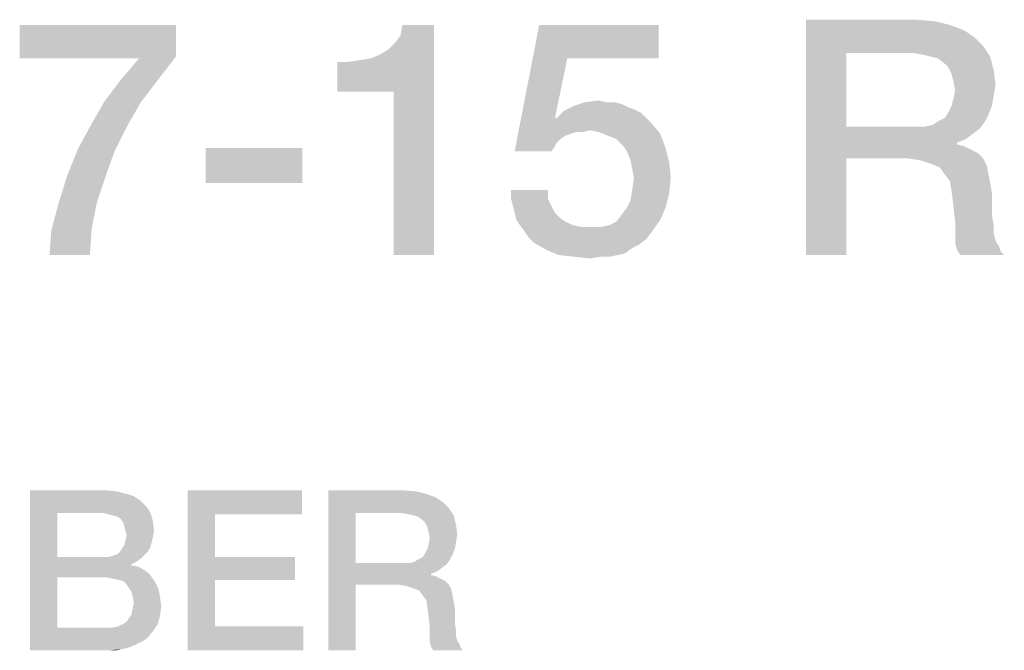
# Model space of a CAD drawing. Units: millimetres. Extents: x -650 to 420, y 0 to 367.
# Drawn here: x 239 to 250, y 41 to 48 of the extents above; entities that cross this region are included whole.
import ezdxf

# ---------------------------------------------------------------- set-up
doc = ezdxf.new("R2010")
doc.units = ezdxf.units.MM
doc.header["$LTSCALE"] = 23.1
doc.layers.get('0').update_dxf_attribs({"linetype": 'CONTINUOUS'})

msp = doc.modelspace()

# ---------------------------------------------------------------- linework, layer by layer
at = {"color": 2, "linetype": 'CONTINUOUS'}
for points in [[(247.6023, 47.86), (248.7776, 47.86), (248.0314, 47.5055)], [(248.0314, 47.5055), (247.6023, 45.36), (247.6023, 47.86)], [(248.7776, 47.86), (248.9828, 47.8413), (248.0314, 47.5055)], [(248.9828, 47.8413), (249.1321, 47.804), (248.0314, 47.5055)], [(240.9045, 47.804), (240.9045, 47.4682), (239.244, 47.4496)], [(240.9045, 47.804), (239.244, 47.4496), (239.244, 47.804)], [(242.6209, 47.0951), (243.0687, 47.4869), (243.647, 47.804)], [(243.2179, 47.0951), (242.6209, 47.0951), (243.647, 47.804)], [(243.0687, 47.4869), (243.162, 47.5428), (243.647, 47.804)], [(243.162, 47.5428), (243.2366, 47.6175), (243.647, 47.804)], [(243.2179, 45.36), (243.2179, 47.0951), (243.647, 47.804)], [(243.2179, 45.36), (243.647, 47.804), (243.647, 45.36)], [(243.2366, 47.6175), (243.2925, 47.6921), (243.647, 47.804)], [(243.647, 47.804), (243.2925, 47.6921), (243.3112, 47.804)], [(245.0649, 47.4496), (244.5052, 46.4607), (244.7664, 47.804)], [(244.7664, 47.804), (246.0351, 47.804), (245.0649, 47.4496)], [(245.0649, 47.4496), (246.0351, 47.804), (246.0351, 47.4496)], [(249.1321, 47.804), (249.2814, 47.7481), (248.0314, 47.5055)], [(249.2814, 47.7481), (249.3933, 47.6734), (248.0314, 47.5055)], [(249.3933, 47.6734), (249.4866, 47.5801), (248.0314, 47.5055)], [(248.7403, 47.5055), (248.0314, 47.5055), (249.4866, 47.5801)], [(248.8523, 47.4869), (248.7403, 47.5055), (249.4866, 47.5801)], [(248.9269, 47.4682), (248.8523, 47.4869), (249.4866, 47.5801)], [(248.9269, 47.4682), (249.4866, 47.5801), (249.5612, 47.4682)], [(240.5127, 47.4496), (239.244, 47.4496), (240.9045, 47.4682)], [(240.7179, 47.2257), (240.3075, 47.207), (240.5127, 47.4496)], [(240.5127, 47.4496), (240.9045, 47.4682), (240.7179, 47.2257)], [(242.6209, 47.0951), (242.9754, 47.4496), (243.0687, 47.4869)], [(242.6209, 47.0951), (242.8634, 47.4309), (242.9754, 47.4496)], [(242.6209, 47.0951), (242.7328, 47.4122), (242.8634, 47.4309)], [(245.0649, 47.4496), (244.9343, 46.8152), (244.5052, 46.4607)], [(248.0314, 47.5055), (248.0314, 46.7219), (247.6023, 45.36)], [(249.5612, 47.4682), (249.0015, 47.4496), (248.9269, 47.4682)], [(249.0761, 47.3936), (249.0015, 47.4496), (249.5612, 47.4682)], [(249.1134, 47.3563), (249.0761, 47.3936), (249.5612, 47.4682)], [(249.1134, 47.3563), (249.5612, 47.4682), (249.5985, 47.319)], [(242.7328, 47.4122), (242.6209, 47.0951), (242.6209, 47.4122)], [(249.5985, 47.319), (249.1508, 47.2816), (249.1134, 47.3563)], [(249.1694, 47.207), (249.1508, 47.2816), (249.5985, 47.319)], [(249.1694, 47.207), (249.5985, 47.319), (249.6172, 47.1697)], [(240.1396, 46.9831), (240.3075, 47.207), (240.7179, 47.2257)], [(240.1396, 46.9831), (240.7179, 47.2257), (240.5314, 46.9831)], [(249.6172, 47.1697), (249.1881, 47.1137), (249.1694, 47.207)], [(249.5985, 47.0578), (249.1694, 47.0204), (249.1881, 47.1137)], [(249.1881, 47.1137), (249.6172, 47.1697), (249.5985, 47.0578)], [(245.2515, 46.9831), (245.4008, 47.0018), (245.4754, 46.9831)], [(249.1508, 46.9458), (249.1694, 47.0204), (249.5985, 47.0578)], [(249.1508, 46.9458), (249.5985, 47.0578), (249.5799, 46.9458)], [(240.5314, 46.9831), (239.9903, 46.7219), (240.1396, 46.9831)], [(239.9903, 46.7219), (240.5314, 46.9831), (240.3821, 46.7219)], [(245.8485, 46.8712), (244.953, 46.8152), (245.0276, 46.8899)], [(245.7179, 46.9272), (245.0276, 46.8899), (245.1396, 46.9458)], [(245.7179, 46.9272), (245.7739, 46.9085), (245.0276, 46.8899)], [(245.0276, 46.8899), (245.7739, 46.9085), (245.8485, 46.8712)], [(245.5687, 46.9831), (245.6433, 46.9645), (245.1396, 46.9458)], [(245.4754, 46.9831), (245.5687, 46.9831), (245.1396, 46.9458)], [(245.4754, 46.9831), (245.1396, 46.9458), (245.2515, 46.9831)], [(245.1396, 46.9458), (245.6433, 46.9645), (245.7179, 46.9272)], [(249.5799, 46.9458), (249.1134, 46.8712), (249.1508, 46.9458)], [(249.1134, 46.8712), (249.5799, 46.9458), (249.5425, 46.8525)], [(244.953, 46.8152), (245.1582, 46.666), (244.5052, 46.4607)], [(244.9343, 46.8152), (244.953, 46.8152), (244.5052, 46.4607)], [(244.953, 46.8152), (245.8485, 46.8712), (245.9045, 46.8152)], [(244.953, 46.8152), (245.9045, 46.8152), (245.1582, 46.666)], [(245.9045, 46.8152), (245.3075, 46.6846), (245.1582, 46.666)], [(245.9045, 46.8152), (245.9605, 46.7593), (245.3075, 46.6846)], [(249.0015, 46.7779), (249.0761, 46.8152), (249.5425, 46.8525)], [(249.0015, 46.7779), (249.5425, 46.8525), (249.5052, 46.7779)], [(249.5425, 46.8525), (249.0761, 46.8152), (249.1134, 46.8712)], [(240.3821, 46.7219), (239.8597, 46.4794), (239.9903, 46.7219)], [(239.8597, 46.4794), (240.3821, 46.7219), (240.2515, 46.4607)], [(245.1582, 46.666), (245.3075, 46.6846), (245.2328, 46.666)], [(245.4008, 46.666), (245.3075, 46.6846), (245.9605, 46.7593)], [(245.4008, 46.666), (245.9605, 46.7593), (246.0537, 46.6473)], [(248.0314, 46.7219), (248.0314, 46.3861), (247.6023, 45.36)], [(248.8523, 46.7219), (249.4493, 46.7033), (248.0314, 46.3861)], [(248.7403, 46.7219), (248.8523, 46.7219), (248.0314, 46.3861)], [(248.0314, 46.7219), (248.7403, 46.7219), (248.0314, 46.3861)], [(249.4493, 46.7033), (249.3746, 46.6473), (248.0314, 46.3861)], [(248.8523, 46.7219), (248.9455, 46.7406), (249.5052, 46.7779)], [(248.8523, 46.7219), (249.5052, 46.7779), (249.4493, 46.7033)], [(249.5052, 46.7779), (248.9455, 46.7406), (249.0015, 46.7779)], [(245.1582, 46.666), (245.1023, 46.6473), (244.5052, 46.4607)], [(245.1023, 46.6473), (245.0463, 46.6287), (244.5052, 46.4607)], [(245.0463, 46.6287), (244.9903, 46.5913), (244.5052, 46.4607)], [(244.9903, 46.5913), (244.953, 46.554), (244.5052, 46.4607)], [(246.0537, 46.6473), (245.494, 46.6287), (245.4008, 46.666)], [(245.5873, 46.5913), (245.494, 46.6287), (246.0537, 46.6473)], [(245.662, 46.5167), (245.5873, 46.5913), (246.0537, 46.6473)], [(245.662, 46.5167), (246.0537, 46.6473), (246.1097, 46.4981)], [(249.3746, 46.6473), (249.3, 46.5913), (248.0314, 46.3861)], [(249.3, 46.5913), (249.2067, 46.554), (248.0314, 46.3861)], [(240.2515, 46.4607), (239.7478, 46.1996), (239.8597, 46.4794)], [(242.2478, 46.4981), (241.2217, 46.1249), (241.2217, 46.4981)], [(241.2217, 46.1249), (242.2478, 46.4981), (242.2478, 46.1249)], [(244.953, 46.554), (244.9343, 46.5167), (244.5052, 46.4607)], [(244.5052, 46.4607), (244.9343, 46.5167), (244.897, 46.4607)], [(246.1097, 46.4981), (245.6993, 46.4607), (245.662, 46.5167)], [(245.7366, 46.3675), (245.6993, 46.4607), (246.1097, 46.4981)], [(245.7366, 46.3675), (246.1097, 46.4981), (246.147, 46.3488)], [(249.2067, 46.554), (249.2067, 46.5354), (248.0314, 46.3861)], [(249.2067, 46.5354), (249.2814, 46.5167), (248.0314, 46.3861)], [(249.2814, 46.5167), (249.356, 46.4794), (248.0314, 46.3861)], [(249.356, 46.4794), (249.4306, 46.4421), (248.0314, 46.3861)], [(239.7478, 46.1996), (240.2515, 46.4607), (240.1582, 46.1996)], [(246.147, 46.3488), (245.7552, 46.2742), (245.7366, 46.3675)], [(247.6023, 45.36), (248.0314, 46.3861), (248.0314, 45.36)], [(248.6843, 46.3861), (248.0314, 46.3861), (249.4306, 46.4421)], [(248.6843, 46.3861), (249.4306, 46.4421), (249.4866, 46.3861)], [(249.4866, 46.3861), (248.8149, 46.3675), (248.6843, 46.3861)], [(248.9269, 46.3301), (248.8149, 46.3675), (249.4866, 46.3861)], [(248.9269, 46.3301), (249.4866, 46.3861), (249.5239, 46.3115)], [(245.7739, 46.1809), (245.7552, 46.2742), (246.147, 46.3488)], [(245.7739, 46.1809), (246.147, 46.3488), (246.1657, 46.1809)], [(249.5239, 46.3115), (249.0202, 46.2928), (248.9269, 46.3301)], [(249.0761, 46.2182), (249.0202, 46.2928), (249.5239, 46.3115)], [(249.0761, 46.2182), (249.5239, 46.3115), (249.5425, 46.2182)], [(240.1582, 46.1996), (240.0649, 45.9197), (239.6545, 45.901)], [(240.1582, 46.1996), (239.6545, 45.901), (239.7478, 46.1996)], [(246.1657, 46.1809), (245.7552, 46.0503), (245.7739, 46.1809)], [(245.7552, 46.0503), (246.1657, 46.1809), (246.147, 46.013)], [(249.5425, 46.2182), (249.1321, 46.1436), (249.0761, 46.2182)], [(249.1321, 46.1436), (249.5425, 46.2182), (249.5612, 46.1249)], [(249.5612, 46.1249), (249.1508, 46.0316), (249.1321, 46.1436)], [(249.1508, 46.0316), (249.5612, 46.1249), (249.5799, 46.013)], [(244.8597, 46.0503), (244.4679, 45.957), (244.4679, 46.0503)], [(244.4679, 45.957), (244.8597, 46.0503), (244.8597, 45.957)], [(244.8597, 45.957), (244.4866, 45.8824), (244.4679, 45.957)], [(244.4866, 45.8824), (244.8597, 45.957), (244.897, 45.8824)], [(245.6993, 45.8637), (245.7366, 45.9384), (246.147, 46.013)], [(245.6993, 45.8637), (246.147, 46.013), (246.1097, 45.8637)], [(246.147, 46.013), (245.7366, 45.9384), (245.7552, 46.0503)], [(249.5799, 46.013), (249.1694, 45.8824), (249.1508, 46.0316)], [(249.1694, 45.8824), (249.5799, 46.013), (249.5799, 45.8824)], [(240.009, 45.6399), (239.5799, 45.6212), (239.6545, 45.901)], [(239.6545, 45.901), (240.0649, 45.9197), (240.009, 45.6399)], [(244.897, 45.8824), (244.5052, 45.8078), (244.4866, 45.8824)], [(244.5052, 45.8078), (244.897, 45.8824), (244.9343, 45.8078)], [(246.1097, 45.8637), (245.6433, 45.7891), (245.6993, 45.8637)], [(245.6433, 45.7891), (246.1097, 45.8637), (246.0537, 45.7331)], [(249.5799, 45.8824), (249.1881, 45.7145), (249.1694, 45.8824)], [(249.5799, 45.8824), (249.5799, 45.7704), (249.1881, 45.7145)], [(244.9343, 45.8078), (244.5239, 45.7331), (244.5052, 45.8078)], [(244.9343, 45.8078), (244.9903, 45.7518), (244.5239, 45.7331)], [(244.5239, 45.7331), (244.9903, 45.7518), (245.0463, 45.7145)], [(246.0537, 45.7331), (245.5873, 45.7145), (245.6433, 45.7891)], [(249.1881, 45.7145), (249.5799, 45.7704), (249.5985, 45.6772)], [(239.5612, 45.36), (239.5799, 45.6212), (240.009, 45.6399)], [(239.5612, 45.36), (240.009, 45.6399), (239.9903, 45.36)], [(245.0463, 45.7145), (244.5612, 45.6772), (244.5239, 45.7331)], [(244.5612, 45.6772), (245.0463, 45.7145), (245.1209, 45.6772)], [(245.1209, 45.6772), (244.6172, 45.6025), (244.5612, 45.6772)], [(245.1209, 45.6772), (245.2142, 45.6585), (244.6172, 45.6025)], [(245.3075, 45.6585), (245.4194, 45.6585), (244.6172, 45.6025)], [(245.2142, 45.6585), (245.3075, 45.6585), (244.6172, 45.6025)], [(245.9605, 45.6025), (244.6172, 45.6025), (245.4194, 45.6585)], [(245.4194, 45.6585), (245.5127, 45.6772), (246.0537, 45.7331)], [(245.4194, 45.6585), (246.0537, 45.7331), (245.9605, 45.6025)], [(245.5127, 45.6772), (245.5873, 45.7145), (246.0537, 45.7331)], [(249.5985, 45.6772), (249.1881, 45.6025), (249.1881, 45.7145)], [(249.1881, 45.6025), (249.5985, 45.6772), (249.5985, 45.5839)], [(245.9605, 45.6025), (244.6545, 45.5466), (244.6172, 45.6025)], [(244.6545, 45.5466), (245.9605, 45.6025), (245.9045, 45.5279)], [(245.9045, 45.5279), (244.7105, 45.4906), (244.6545, 45.5466)], [(249.5985, 45.5839), (249.1881, 45.4906), (249.1881, 45.6025)], [(249.5985, 45.5839), (249.6172, 45.5093), (249.1881, 45.4906)], [(244.7105, 45.4906), (245.9045, 45.5279), (245.8299, 45.4719)], [(245.8299, 45.4719), (244.8411, 45.416), (244.7105, 45.4906)], [(245.8299, 45.4719), (245.7552, 45.4346), (244.8411, 45.416)], [(244.8411, 45.416), (245.7552, 45.4346), (245.6806, 45.3787)], [(249.1881, 45.4906), (249.6172, 45.5093), (249.6545, 45.4533)], [(249.6545, 45.4533), (249.2067, 45.416), (249.1881, 45.4906)], [(249.2067, 45.416), (249.6545, 45.4533), (249.6731, 45.3973)], [(245.6806, 45.3787), (244.9717, 45.36), (244.8411, 45.416)], [(244.9717, 45.36), (245.6806, 45.3787), (245.606, 45.36)], [(245.606, 45.36), (245.1396, 45.3413), (244.9717, 45.36)], [(245.4194, 45.3413), (245.1396, 45.3413), (245.606, 45.36)], [(245.4194, 45.3413), (245.3075, 45.3227), (245.1396, 45.3413)], [(245.4194, 45.3413), (245.606, 45.36), (245.5127, 45.3413)], [(249.6731, 45.3973), (249.244, 45.36), (249.2067, 45.416)], [(249.244, 45.36), (249.6731, 45.3973), (249.7105, 45.36)], [(239.3537, 42.86), (240.1657, 42.86), (239.6455, 42.619)], [(239.6455, 42.619), (239.3537, 41.16), (239.3537, 42.86)], [(240.1657, 42.86), (240.2799, 42.8473), (239.6455, 42.619)], [(240.2799, 42.8473), (240.3814, 42.8219), (239.6455, 42.619)], [(240.3814, 42.8219), (240.4575, 42.7966), (239.6455, 42.619)], [(241.0284, 42.86), (242.2463, 42.86), (241.3202, 42.6063)], [(241.3202, 42.6063), (241.0284, 41.16), (241.0284, 42.86)], [(241.3202, 42.6063), (242.2463, 42.86), (242.2463, 42.6063)], [(242.5254, 42.86), (243.3246, 42.86), (242.8172, 42.619)], [(242.8172, 42.619), (242.5254, 41.16), (242.5254, 42.86)], [(243.3246, 42.86), (243.4642, 42.8473), (242.8172, 42.619)], [(243.4642, 42.8473), (243.5657, 42.8219), (242.8172, 42.619)], [(243.5657, 42.8219), (243.6672, 42.7839), (242.8172, 42.619)], [(240.4575, 42.7966), (240.5336, 42.7458), (239.6455, 42.619)], [(240.5336, 42.7458), (240.597, 42.6824), (239.6455, 42.619)], [(243.6672, 42.7839), (243.7433, 42.7331), (242.8172, 42.619)], [(243.7433, 42.7331), (243.8067, 42.6697), (242.8172, 42.619)], [(239.6455, 42.619), (239.6455, 42.1496), (239.3537, 41.16)], [(240.1276, 42.619), (239.6455, 42.619), (240.597, 42.6824)], [(240.1276, 42.619), (240.597, 42.6824), (240.6351, 42.619)], [(240.6351, 42.619), (240.1784, 42.6063), (240.1276, 42.619)], [(240.2291, 42.5936), (240.1784, 42.6063), (240.6351, 42.619)], [(240.2799, 42.5809), (240.2291, 42.5936), (240.6351, 42.619)], [(240.3179, 42.5555), (240.2799, 42.5809), (240.6351, 42.619)], [(240.3179, 42.5555), (240.6351, 42.619), (240.6605, 42.5301)], [(241.3202, 42.6063), (241.3202, 42.1496), (241.0284, 41.16)], [(242.8172, 42.619), (242.8172, 42.0861), (242.5254, 41.16)], [(243.2993, 42.619), (242.8172, 42.619), (243.8067, 42.6697)], [(243.3754, 42.6063), (243.2993, 42.619), (243.8067, 42.6697)], [(243.4261, 42.5936), (243.3754, 42.6063), (243.8067, 42.6697)], [(243.4261, 42.5936), (243.8067, 42.6697), (243.8575, 42.5936)], [(240.6605, 42.5301), (240.3433, 42.5175), (240.3179, 42.5555)], [(240.356, 42.4794), (240.3433, 42.5175), (240.6605, 42.5301)], [(240.3687, 42.4287), (240.356, 42.4794), (240.6605, 42.5301)], [(240.3687, 42.4287), (240.6605, 42.5301), (240.6731, 42.4287)], [(243.8575, 42.5936), (243.4769, 42.5809), (243.4261, 42.5936)], [(243.5276, 42.5428), (243.4769, 42.5809), (243.8575, 42.5936)], [(243.553, 42.5175), (243.5276, 42.5428), (243.8575, 42.5936)], [(243.553, 42.5175), (243.8575, 42.5936), (243.8828, 42.4921)], [(243.8828, 42.4921), (243.5784, 42.4667), (243.553, 42.5175)], [(240.6731, 42.4287), (240.3814, 42.3779), (240.3687, 42.4287)], [(240.3814, 42.3779), (240.6731, 42.4287), (240.6605, 42.3652)], [(243.5911, 42.416), (243.5784, 42.4667), (243.8828, 42.4921)], [(243.5911, 42.416), (243.8828, 42.4921), (243.8955, 42.3906)], [(243.8955, 42.3906), (243.6037, 42.3525), (243.5911, 42.416)], [(243.6037, 42.3525), (243.8955, 42.3906), (243.8828, 42.3145)], [(240.6478, 42.3145), (240.356, 42.2764), (240.3687, 42.3272)], [(240.356, 42.2764), (240.6478, 42.3145), (240.6351, 42.2637)], [(240.6605, 42.3652), (240.3687, 42.3272), (240.3814, 42.3779)], [(240.3687, 42.3272), (240.6605, 42.3652), (240.6478, 42.3145)], [(243.5784, 42.2384), (243.5911, 42.2891), (243.8828, 42.3145)], [(243.5784, 42.2384), (243.8828, 42.3145), (243.8702, 42.2384)], [(243.8828, 42.3145), (243.5911, 42.2891), (243.6037, 42.3525)], [(240.2672, 42.1749), (240.3052, 42.2003), (240.6097, 42.213)], [(240.2672, 42.1749), (240.6097, 42.213), (240.5717, 42.1749)], [(240.6097, 42.213), (240.3052, 42.2003), (240.3306, 42.2384)], [(240.6351, 42.2637), (240.3306, 42.2384), (240.356, 42.2764)], [(240.3306, 42.2384), (240.6351, 42.2637), (240.6097, 42.213)], [(243.8448, 42.1749), (243.5276, 42.1496), (243.553, 42.1876)], [(243.8702, 42.2384), (243.553, 42.1876), (243.5784, 42.2384)], [(243.553, 42.1876), (243.8702, 42.2384), (243.8448, 42.1749)], [(239.6455, 42.1496), (239.6455, 41.9339), (239.3537, 41.16)], [(240.1784, 42.1496), (240.5336, 42.1369), (239.6455, 41.9339)], [(240.1276, 42.1496), (240.1784, 42.1496), (239.6455, 41.9339)], [(239.6455, 42.1496), (240.1276, 42.1496), (239.6455, 41.9339)], [(240.5336, 42.1369), (240.4828, 42.0988), (239.6455, 41.9339)], [(240.4828, 42.0988), (240.4321, 42.0734), (239.6455, 41.9339)], [(240.1784, 42.1496), (240.2291, 42.1622), (240.5717, 42.1749)], [(240.1784, 42.1496), (240.5717, 42.1749), (240.5336, 42.1369)], [(240.5717, 42.1749), (240.2291, 42.1622), (240.2672, 42.1749)], [(241.3202, 42.1496), (241.3202, 41.9085), (241.0284, 41.16)], [(241.3202, 41.9085), (242.1702, 42.1496), (242.1702, 41.9085)], [(241.3202, 42.1496), (242.1702, 42.1496), (241.3202, 41.9085)], [(242.8172, 42.0861), (242.8172, 41.8578), (242.5254, 41.16)], [(243.3754, 42.0861), (243.7814, 42.0734), (242.8172, 41.8578)], [(243.2993, 42.0861), (243.3754, 42.0861), (242.8172, 41.8578)], [(242.8172, 42.0861), (243.2993, 42.0861), (242.8172, 41.8578)], [(243.3754, 42.0861), (243.4388, 42.0988), (243.8194, 42.1242)], [(243.3754, 42.0861), (243.8194, 42.1242), (243.7814, 42.0734)], [(243.8194, 42.1242), (243.4388, 42.0988), (243.4769, 42.1242)], [(243.4769, 42.1242), (243.5276, 42.1496), (243.8448, 42.1749)], [(243.4769, 42.1242), (243.8448, 42.1749), (243.8194, 42.1242)], [(240.4321, 42.0734), (240.4321, 42.0607), (239.6455, 41.9339)], [(240.4321, 42.0607), (240.5082, 42.0481), (239.6455, 41.9339)], [(240.5082, 42.0481), (240.5717, 42.01), (239.6455, 41.9339)], [(240.5717, 42.01), (240.6224, 41.9719), (239.6455, 41.9339)], [(240.1657, 41.9339), (239.6455, 41.9339), (240.6224, 41.9719)], [(240.2291, 41.9212), (240.1657, 41.9339), (240.6224, 41.9719)], [(240.2291, 41.9212), (240.6224, 41.9719), (240.6605, 41.9212)], [(243.7814, 42.0734), (243.7306, 42.0354), (242.8172, 41.8578)], [(243.7306, 42.0354), (243.6799, 41.9973), (242.8172, 41.8578)], [(243.6799, 41.9973), (243.6164, 41.9719), (242.8172, 41.8578)], [(243.6164, 41.9719), (243.6164, 41.9593), (242.8172, 41.8578)], [(239.6455, 41.9339), (239.6455, 41.401), (239.3537, 41.16)], [(240.6605, 41.9212), (240.2925, 41.9085), (240.2291, 41.9212)], [(240.3433, 41.8958), (240.2925, 41.9085), (240.6605, 41.9212)], [(240.3814, 41.8578), (240.3433, 41.8958), (240.6605, 41.9212)], [(240.3814, 41.8578), (240.6605, 41.9212), (240.6985, 41.8578)], [(241.3202, 41.9085), (241.3202, 41.4137), (241.0284, 41.16)], [(243.6164, 41.9593), (243.6672, 41.9466), (242.8172, 41.8578)], [(243.6672, 41.9466), (243.7179, 41.9212), (242.8172, 41.8578)], [(243.7179, 41.9212), (243.7687, 41.8958), (242.8172, 41.8578)], [(243.2612, 41.8578), (242.8172, 41.8578), (243.7687, 41.8958)], [(243.2612, 41.8578), (243.7687, 41.8958), (243.8067, 41.8578)], [(240.6985, 41.8578), (240.4067, 41.8197), (240.3814, 41.8578)], [(240.4067, 41.8197), (240.6985, 41.8578), (240.7239, 41.7943)], [(240.7239, 41.7943), (240.4321, 41.7816), (240.4067, 41.8197)], [(240.4448, 41.7309), (240.4321, 41.7816), (240.7239, 41.7943)], [(240.4448, 41.7309), (240.7239, 41.7943), (240.7366, 41.7182)], [(242.5254, 41.16), (242.8172, 41.8578), (242.8172, 41.16)], [(243.8067, 41.8578), (243.35, 41.8451), (243.2612, 41.8578)], [(243.4261, 41.8197), (243.35, 41.8451), (243.8067, 41.8578)], [(243.4261, 41.8197), (243.8067, 41.8578), (243.8321, 41.807)], [(243.8321, 41.807), (243.4896, 41.7943), (243.4261, 41.8197)], [(243.5276, 41.7436), (243.4896, 41.7943), (243.8321, 41.807)], [(243.5276, 41.7436), (243.8321, 41.807), (243.8448, 41.7436)], [(240.7366, 41.7182), (240.4575, 41.6675), (240.4448, 41.7309)], [(240.7493, 41.6294), (240.4448, 41.604), (240.4575, 41.6675)], [(240.4575, 41.6675), (240.7366, 41.7182), (240.7493, 41.6294)], [(243.8448, 41.7436), (243.5657, 41.6928), (243.5276, 41.7436)], [(243.5657, 41.6928), (243.8448, 41.7436), (243.8575, 41.6801)], [(243.8575, 41.6801), (243.5784, 41.6167), (243.5657, 41.6928)], [(243.5784, 41.6167), (243.8575, 41.6801), (243.8702, 41.604)], [(240.4321, 41.5406), (240.4448, 41.604), (240.7493, 41.6294)], [(240.4321, 41.5406), (240.7493, 41.6294), (240.7366, 41.5279)], [(243.8702, 41.604), (243.5911, 41.5152), (243.5784, 41.6167)], [(243.5911, 41.5152), (243.8702, 41.604), (243.8702, 41.5152)], [(240.3433, 41.4391), (240.3814, 41.4645), (240.7366, 41.5279)], [(240.3433, 41.4391), (240.7366, 41.5279), (240.7112, 41.4391)], [(240.3814, 41.4645), (240.4067, 41.5025), (240.7366, 41.5279)], [(240.7366, 41.5279), (240.4067, 41.5025), (240.4321, 41.5406)], [(243.8702, 41.5152), (243.6037, 41.401), (243.5911, 41.5152)], [(243.8702, 41.5152), (243.8702, 41.4391), (243.6037, 41.401)], [(240.2291, 41.401), (240.6605, 41.363), (239.3537, 41.16)], [(240.1657, 41.401), (240.2291, 41.401), (239.3537, 41.16)], [(239.6455, 41.401), (240.1657, 41.401), (239.3537, 41.16)], [(240.6605, 41.363), (240.597, 41.2869), (239.3537, 41.16)], [(240.2291, 41.401), (240.2925, 41.4137), (240.7112, 41.4391)], [(240.2291, 41.401), (240.7112, 41.4391), (240.6605, 41.363)], [(240.7112, 41.4391), (240.2925, 41.4137), (240.3433, 41.4391)], [(241.3202, 41.4137), (242.259, 41.4137), (241.0284, 41.16)], [(241.0284, 41.16), (242.259, 41.4137), (242.259, 41.16)], [(243.6037, 41.401), (243.8702, 41.4391), (243.8828, 41.3757)], [(243.8828, 41.3757), (243.6037, 41.3249), (243.6037, 41.401)], [(243.6037, 41.3249), (243.8828, 41.3757), (243.8828, 41.3122)], [(240.597, 41.2869), (240.559, 41.2615), (239.3537, 41.16)], [(240.559, 41.2615), (240.5082, 41.2361), (239.3537, 41.16)], [(243.8828, 41.3122), (243.6037, 41.2488), (243.6037, 41.3249)], [(243.8828, 41.3122), (243.8955, 41.2615), (243.6037, 41.2488)], [(243.6037, 41.2488), (243.8955, 41.2615), (243.9209, 41.2234)], [(243.9209, 41.2234), (243.6164, 41.1981), (243.6037, 41.2488)], [(240.5082, 41.2361), (240.4575, 41.2107), (239.3537, 41.16)], [(240.4575, 41.2107), (240.394, 41.1854), (239.3537, 41.16)], [(240.394, 41.1854), (240.3306, 41.1727), (239.3537, 41.16)], [(240.1276, 41.16), (239.3537, 41.16), (240.3306, 41.1727)], [(240.2037, 41.16), (240.1276, 41.16), (240.3306, 41.1727)], [(240.2037, 41.16), (240.3306, 41.1727), (240.2672, 41.16)], [(243.6164, 41.1981), (243.9209, 41.2234), (243.9336, 41.1854)], [(243.9336, 41.1854), (243.6418, 41.16), (243.6164, 41.1981)], [(243.6418, 41.16), (243.9336, 41.1854), (243.959, 41.16)]]:
    msp.add_solid(points, dxfattribs=at)

doc.saveas('drawing.dxf')
